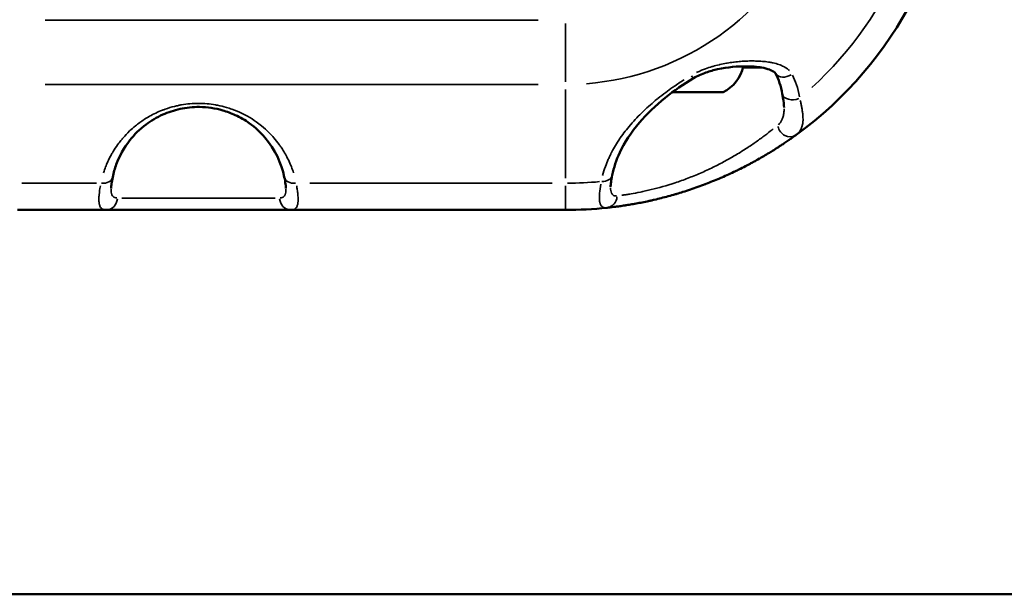
# Model space of a CAD drawing. Units: millimetres. Extents: x -12895 to 18629, y 7636 to 10726.
# Drawn here: x -6882 to -6720, y 8436 to 8530 of the extents above; entities that cross this region are included whole.
import ezdxf

# ---------------------------------------------------------------- set-up
doc = ezdxf.new("R2010")
doc.units = ezdxf.units.MM
doc.layers.add('Visible (ISO)', color=7, linetype='Continuous', lineweight=50)
doc.layers.add('Visible Narrow (ISO)', color=7, linetype='Continuous', lineweight=35)

msp = doc.modelspace()

# ---------------------------------------------------------------- linework, layer by layer
at = {"layer": 'Visible (ISO)'}
for p, q in [((-6766.79, 8518.38), (-6774.58, 8518.38)), ((-6792.44, 8499.05), (-6882.44, 8499.05)), ((-8144.31, 8435.9), (-6394.31, 8435.9))]:
    msp.add_line(p, q, dxfattribs=at)
for centre, radius, start, end in [((-6792.44, 8563.38), 64.33, 306.0728, 52.5296), ((-6769.1, 8523.79), 5.93, 295.1439, 348.8671), ((-6772.27, 8523.79), 5.93, 244.5956, 244.8561), ((-6774.58, 8518.88), 0.5, 244.8561, 270), ((-6773.51, 8518.63), 0.25, 270, 287.1997), ((-6766.79, 8518.88), 0.5, 270, 295.1439), ((-6792.44, 8563.38), 64.33, 270, 276.0772)]:
    msp.add_arc(centre, radius, start, end, dxfattribs=at)
for centre, major_axis, ratio, start_param, end_param in [((-6756.19, 8522.43), (-1.76, -0.95), 0.697543, 6.282929, 6.283207), ((-6772.43, 8522.43), (1.03, -1.72), 0.084535, 0.000001, 0.000009), ((-6754.88, 8518.5), (-1.97, -0.36), 0.656609, 6.283181, 6.283188)]:
    msp.add_ellipse(centre, major_axis=major_axis, ratio=ratio, start_param=start_param, end_param=end_param, dxfattribs=at)
for points, knots in [([(-6757.95, 8521.48), (-6757.95, 8521.49), (-6757.98, 8521.53), (-6758.09, 8521.64), (-6758.18, 8521.72), (-6758.47, 8521.9), (-6758.69, 8522.01), (-6759.32, 8522.25), (-6759.77, 8522.36), (-6761.01, 8522.58), (-6761.85, 8522.64), (-6764.21, 8522.66), (-6765.82, 8522.53), (-6768.1, 8522.03), (-6768.75, 8521.85), (-6770.07, 8521.39), (-6770.77, 8521.09), (-6771.4, 8520.71)], [0, 0, 0, 0, 0.068159, 0.068159, 0.154614, 0.154614, 0.282122, 0.282122, 0.477208, 0.477208, 0.791943, 0.791943, 1.332484, 1.332484, 1.540406, 1.540406, 1.761401, 1.761401, 1.761401, 1.761401]), ([(-6771.4, 8520.71), (-6773.06, 8519.72), (-6774.64, 8518.62), (-6777.67, 8516.18), (-6779.11, 8514.8), (-6781.69, 8511.8), (-6782.77, 8510.13), (-6784.11, 8507.23), (-6784.52, 8505.99), (-6784.77, 8504.75)], [0, 0, 0, 0, 0.581734, 0.581734, 1.240752, 1.240752, 1.996429, 1.996429, 2.555329, 2.555329, 2.555329, 2.555329]), ([(-6773.08, 8518.38), (-6773.08, 8518.38), (-6773.08, 8518.38), (-6773.2, 8518.38), (-6773.31, 8518.38), (-6773.47, 8518.39), (-6773.52, 8518.39), (-6773.59, 8518.39), (-6773.61, 8518.39), (-6773.64, 8518.39), (-6773.66, 8518.39), (-6773.68, 8518.39), (-6773.7, 8518.39), (-6773.73, 8518.39), (-6773.75, 8518.39), (-6773.8, 8518.39), (-6773.83, 8518.39), (-6773.91, 8518.38), (-6773.96, 8518.38), (-6773.98, 8518.38), (-6773.98, 8518.38), (-6773.98, 8518.38)], [-0.000569, -0.000569, -0.000569, -0.000569, 0, 0, 0.0373358, 0.0373358, 0.0554552, 0.0554552, 0.0642177, 0.0642177, 0.0703017, 0.0703017, 0.0763857, 0.0763857, 0.0851481, 0.0851481, 0.1032676, 0.1032676, 0.1406033, 0.1406033, 0.1411723, 0.1411723, 0.1411723, 0.1411723]), ([(-6769.22, 8518.38), (-6769.22, 8518.38), (-6769.22, 8518.38), (-6769.32, 8518.38), (-6769.42, 8518.38), (-6769.59, 8518.39), (-6769.64, 8518.39), (-6769.73, 8518.39), (-6769.75, 8518.39), (-6769.8, 8518.39), (-6769.82, 8518.39), (-6769.86, 8518.39), (-6769.88, 8518.39), (-6769.93, 8518.39), (-6769.96, 8518.39), (-6770.05, 8518.39), (-6770.11, 8518.39), (-6770.3, 8518.38), (-6770.42, 8518.38), (-6770.54, 8518.38), (-6770.54, 8518.38), (-6770.54, 8518.38)], [-0.000569, -0.000569, -0.000569, -0.000569, 0, 0, 0.0373358, 0.0373358, 0.0554552, 0.0554552, 0.0642177, 0.0642177, 0.0703017, 0.0703017, 0.0763857, 0.0763857, 0.0851481, 0.0851481, 0.1032676, 0.1032676, 0.1406033, 0.1406033, 0.1411723, 0.1411723, 0.1411723, 0.1411723]), ([(-6766.83, 8518.38), (-6766.83, 8518.38), (-6766.83, 8518.38), (-6766.8, 8518.38), (-6766.79, 8518.38), (-6766.8, 8518.39), (-6766.81, 8518.39), (-6766.83, 8518.39), (-6766.83, 8518.39), (-6766.84, 8518.39), (-6766.85, 8518.39), (-6766.86, 8518.39), (-6766.87, 8518.39), (-6766.89, 8518.39), (-6766.9, 8518.39), (-6766.94, 8518.39), (-6766.97, 8518.39), (-6767.07, 8518.38), (-6767.15, 8518.38), (-6767.24, 8518.38), (-6767.24, 8518.38), (-6767.25, 8518.38)], [-0.000569, -0.000569, -0.000569, -0.000569, 0, 0, 0.0373358, 0.0373358, 0.0554552, 0.0554552, 0.0642177, 0.0642177, 0.0703017, 0.0703017, 0.0763857, 0.0763857, 0.0851481, 0.0851481, 0.1032676, 0.1032676, 0.1406033, 0.1406033, 0.1411723, 0.1411723, 0.1411723, 0.1411723]), ([(-6756.55, 8515.86), (-6756.56, 8516.29), (-6756.62, 8516.85), (-6756.76, 8517.7), (-6756.8, 8517.92), (-6756.84, 8518.14)], [0, 0, 0, 0, 0.2842588, 0.2842588, 0.3776736, 0.3776736, 0.3776736, 0.3776736]), ([(-6838.64, 8504.46), (-6839.1, 8506.71), (-6840.12, 8508.97), (-6842.54, 8511.79), (-6843.39, 8512.59), (-6845.08, 8513.8), (-6845.86, 8514.26), (-6847.35, 8514.94), (-6848.04, 8515.2), (-6849.95, 8515.76), (-6851.27, 8515.96), (-6853.65, 8515.98), (-6854.74, 8515.87), (-6856.76, 8515.43), (-6857.71, 8515.11), (-6859.6, 8514.27), (-6860.53, 8513.71), (-6862.39, 8512.32), (-6863.27, 8511.44), (-6864.99, 8509.26), (-6865.73, 8507.91), (-6866.48, 8505.86), (-6866.68, 8505.16), (-6866.82, 8504.46)], [0, 0, 0, 0, 1.034417, 1.034417, 1.473413, 1.473413, 1.782216, 1.782216, 2.018403, 2.018403, 2.409508, 2.409508, 2.731234, 2.731234, 3.046884, 3.046884, 3.415739, 3.415739, 3.890512, 3.890512, 4.532035, 4.532035, 4.853704, 4.853704, 4.853704, 4.853704]), ([(-6754.57, 8511.38), (-6754.72, 8511.27), (-6754.9, 8511.14), (-6755.09, 8511.01), (-6755.18, 8510.94), (-6755.28, 8510.87), (-6755.38, 8510.8), (-6755.43, 8510.76), (-6755.48, 8510.73), (-6755.53, 8510.69), (-6755.56, 8510.67), (-6755.59, 8510.65), (-6755.61, 8510.64), (-6755.63, 8510.62), (-6755.66, 8510.6), (-6755.68, 8510.59), (-6755.68, 8510.59), (-6755.69, 8510.58), (-6755.69, 8510.58), (-6755.9, 8510.43), (-6756.12, 8510.28), (-6756.36, 8510.12), (-6756.47, 8510.04), (-6756.59, 8509.96), (-6756.72, 8509.88), (-6756.81, 8509.82), (-6756.9, 8509.76), (-6757, 8509.69), (-6757.02, 8509.68), (-6757.04, 8509.66), (-6757.07, 8509.65), (-6757.08, 8509.64), (-6757.09, 8509.64), (-6757.1, 8509.63), (-6757.34, 8509.47), (-6757.6, 8509.3), (-6757.86, 8509.13), (-6757.87, 8509.13), (-6757.88, 8509.12), (-6757.89, 8509.12), (-6758.13, 8508.96), (-6758.38, 8508.8), (-6758.64, 8508.65), (-6758.66, 8508.63), (-6758.69, 8508.62), (-6758.71, 8508.6), (-6758.72, 8508.59), (-6758.74, 8508.59), (-6758.75, 8508.58), (-6759.04, 8508.4), (-6759.34, 8508.22), (-6759.65, 8508.03), (-6759.94, 8507.86), (-6760.24, 8507.69), (-6760.55, 8507.51), (-6760.57, 8507.5), (-6760.58, 8507.49), (-6760.6, 8507.48), (-6760.91, 8507.31), (-6761.23, 8507.13), (-6761.55, 8506.95), (-6761.57, 8506.94), (-6761.58, 8506.93), (-6761.6, 8506.93), (-6761.77, 8506.83), (-6761.94, 8506.74), (-6762.11, 8506.65), (-6762.27, 8506.56), (-6762.43, 8506.48), (-6762.59, 8506.39), (-6762.61, 8506.39), (-6762.62, 8506.38), (-6762.64, 8506.37), (-6762.99, 8506.19), (-6763.35, 8506), (-6763.71, 8505.82), (-6763.89, 8505.73), (-6764.07, 8505.64), (-6764.25, 8505.55), (-6764.35, 8505.51), (-6764.44, 8505.46), (-6764.53, 8505.42), (-6764.61, 8505.38), (-6764.69, 8505.34), (-6764.78, 8505.3), (-6764.79, 8505.3), (-6764.8, 8505.29), (-6764.81, 8505.29), (-6765.56, 8504.93), (-6766.32, 8504.59), (-6767.08, 8504.26), (-6767.1, 8504.25), (-6767.11, 8504.25), (-6767.12, 8504.24), (-6767.51, 8504.08), (-6767.9, 8503.91), (-6768.29, 8503.76), (-6768.64, 8503.61), (-6768.99, 8503.48), (-6769.34, 8503.34), (-6769.39, 8503.32), (-6769.44, 8503.3), (-6769.49, 8503.28), (-6770.31, 8502.97), (-6771.13, 8502.68), (-6771.94, 8502.4), (-6772.35, 8502.27), (-6772.76, 8502.13), (-6773.16, 8502), (-6773.51, 8501.9), (-6773.85, 8501.79), (-6774.19, 8501.69), (-6774.24, 8501.68), (-6774.29, 8501.66), (-6774.34, 8501.65), (-6774.36, 8501.64), (-6774.38, 8501.64), (-6774.39, 8501.63), (-6775.19, 8501.4), (-6775.97, 8501.19), (-6776.73, 8501), (-6777.11, 8500.9), (-6777.49, 8500.81), (-6777.86, 8500.72), (-6778.05, 8500.68), (-6778.24, 8500.64), (-6778.42, 8500.6), (-6778.51, 8500.57), (-6778.6, 8500.55), (-6778.69, 8500.53), (-6778.78, 8500.51), (-6778.87, 8500.5), (-6778.97, 8500.48), (-6778.99, 8500.47), (-6779.01, 8500.47), (-6779.03, 8500.46), (-6779.4, 8500.38), (-6779.76, 8500.31), (-6780.1, 8500.24), (-6780.43, 8500.18), (-6780.74, 8500.12), (-6781.05, 8500.07), (-6781.07, 8500.06), (-6781.09, 8500.06), (-6781.11, 8500.05), (-6781.42, 8500), (-6781.71, 8499.95), (-6782, 8499.9), (-6782.15, 8499.88), (-6782.3, 8499.85), (-6782.45, 8499.83), (-6782.52, 8499.82), (-6782.6, 8499.81), (-6782.67, 8499.8), (-6782.74, 8499.78), (-6782.81, 8499.77), (-6782.88, 8499.76), (-6782.9, 8499.76), (-6782.91, 8499.76), (-6782.93, 8499.76), (-6783.21, 8499.71), (-6783.48, 8499.68), (-6783.73, 8499.64), (-6783.98, 8499.61), (-6784.21, 8499.58), (-6784.43, 8499.55), (-6784.44, 8499.55), (-6784.45, 8499.55), (-6784.45, 8499.55), (-6784.91, 8499.49), (-6785.3, 8499.45), (-6785.63, 8499.41)], [0, 0, 0, 0, 0.03125, 0.03125, 0.03125, 0.046875, 0.046875, 0.046875, 0.054688, 0.054688, 0.054688, 0.058594, 0.058594, 0.058594, 0.06171, 0.06171, 0.06171, 0.0625, 0.0625, 0.0625, 0.09375, 0.09375, 0.09375, 0.109375, 0.109375, 0.109375, 0.121094, 0.121094, 0.121094, 0.123708, 0.123708, 0.123708, 0.125, 0.125, 0.125, 0.155065, 0.155065, 0.155065, 0.15625, 0.15625, 0.15625, 0.183594, 0.183594, 0.183594, 0.185976, 0.185976, 0.185976, 0.1875, 0.1875, 0.1875, 0.21875, 0.21875, 0.21875, 0.248463, 0.248463, 0.248463, 0.25, 0.25, 0.25, 0.27978, 0.27978, 0.27978, 0.28125, 0.28125, 0.28125, 0.296875, 0.296875, 0.296875, 0.311176, 0.311176, 0.311176, 0.3125, 0.3125, 0.3125, 0.34375, 0.34375, 0.34375, 0.359375, 0.359375, 0.359375, 0.367188, 0.367188, 0.367188, 0.37407, 0.37407, 0.37407, 0.375, 0.375, 0.375, 0.436534, 0.436534, 0.436534, 0.4375, 0.4375, 0.4375, 0.468429, 0.468429, 0.468429, 0.496094, 0.496094, 0.496094, 0.5, 0.5, 0.5, 0.562545, 0.562545, 0.562545, 0.594273, 0.594273, 0.594273, 0.621094, 0.621094, 0.621094, 0.625, 0.625, 0.625, 0.626318, 0.626318, 0.626318, 0.6875, 0.6875, 0.6875, 0.71875, 0.71875, 0.71875, 0.734375, 0.734375, 0.734375, 0.742188, 0.742188, 0.742188, 0.75, 0.75, 0.75, 0.751952, 0.751952, 0.751952, 0.783235, 0.783235, 0.783235, 0.8125, 0.8125, 0.8125, 0.814409, 0.814409, 0.814409, 0.84375, 0.84375, 0.84375, 0.859375, 0.859375, 0.859375, 0.867188, 0.867188, 0.867188, 0.875, 0.875, 0.875, 0.87656, 0.87656, 0.87656, 0.907517, 0.907517, 0.907517, 0.9375, 0.9375, 0.9375, 0.938417, 0.938417, 0.938417, 1, 1, 1, 1]), ([(-6866.82, 8504.46), (-6866.9, 8504.06), (-6866.97, 8503.7), (-6867.06, 8503.06), (-6867.09, 8502.78), (-6867.09, 8502.59)], [0, 0, 0, 0, 0.1730296, 0.1730296, 0.3547949, 0.3547949, 0.3547949, 0.3547949]), ([(-6838.37, 8502.59), (-6838.37, 8502.76), (-6838.39, 8503.01), (-6838.48, 8503.63), (-6838.55, 8504.03), (-6838.64, 8504.46)], [0.0000953, 0.0000953, 0.0000953, 0.0000953, 0.1658845, 0.1658845, 0.3549333, 0.3549333, 0.3549333, 0.3549333]), ([(-6784.77, 8504.75), (-6784.85, 8504.34), (-6784.92, 8503.97), (-6785.01, 8503.31), (-6785.04, 8503.02), (-6785.04, 8502.83)], [0, 0, 0, 0, 0.1742182, 0.1742182, 0.3574477, 0.3574477, 0.3574477, 0.3574477])]:
    msp.add_open_spline(points, degree=3, knots=knots, dxfattribs=at)
msp.add_open_spline([(-6756.84, 8518.14), (-6757.07, 8519.36), (-6757.43, 8520.52), (-6757.95, 8521.48)], degree=3, dxfattribs=at)
at = {"layer": 'Visible Narrow (ISO)'}
for p, q in [((-6796.94, 8530.26), (-6877.94, 8530.26)), ((-6792.44, 8520.08), (-6792.44, 8529.67)), ((-6760.11, 8522.39), (-6763.15, 8522.39)), ((-6796.94, 8519.65), (-6877.94, 8519.65)), ((-6792.44, 8518.84), (-6792.44, 8504.25)), ((-6774.74, 8518.42), (-6766.63, 8518.42)), ((-6881.76, 8503.44), (-6869.46, 8503.44)), ((-6834.47, 8503.44), (-6794.65, 8503.44)), ((-6792.44, 8499.06), (-6792.44, 8503.03)), ((-6840.15, 8501.01), (-6865.31, 8501.01))]:
    msp.add_line(p, q, dxfattribs=at)
for radius, start, end in [(59.94, 312.4384, 52.5296), (43.72, 274.5, 98.3662), (59.94, 270.2802, 275.3234)]:
    msp.add_arc((-6792.44, 8563.38), radius, start, end, dxfattribs=at)
for centre, major_axis, ratio, start_param, end_param in [((-6756.19, 8522.43), (-1.76, -0.95), 0.697543, 0.086684, 1.6466), ((-6772.43, 8522.43), (1.03, -1.72), 0.084535, 5.533638, 6.243736), ((-6773.76, 8518.63), (0, -0.25), 0.763069, 0.018792, 0.357039), ((-6770.45, 8518.63), (-0.017, -0.249), 0.941885, 0.003697, 0.070242), ((-6754.88, 8518.5), (-1.97, -0.36), 0.656609, 0.09631, 1.829853), ((-6755.74, 8513), (1.18, -1.62), 0.891735, 4.260832, 6.176746), ((-6868.78, 8504.86), (1.96, -0.4), 0.699906, 4.925255, 6.211716), ((-6836.68, 8504.86), (-1.96, -0.4), 0.699906, 0.071469, 1.35793), ((-6786.73, 8505.14), (1.96, -0.39), 0.691418, 4.987097, 6.214971), ((-6867.9, 8501.05), (0, -2), 0.925362, 0.077667, 1.475676), ((-6837.56, 8501.05), (0, -2), 0.925362, 4.807509, 6.205518), ((-6785.84, 8501.4), (0.21, -1.99), 0.924281, 0.072762, 1.382477)]:
    msp.add_ellipse(centre, major_axis=major_axis, ratio=ratio, start_param=start_param, end_param=end_param, dxfattribs=at)
for points, knots in [([(-6770.91, 8521.64), (-6770.86, 8521.66), (-6770.8, 8521.69), (-6770.75, 8521.71), (-6770.72, 8521.73), (-6770.7, 8521.74), (-6770.67, 8521.75), (-6770.67, 8521.75), (-6770.66, 8521.75), (-6770.66, 8521.76), (-6770.47, 8521.84), (-6770.29, 8521.92), (-6770.1, 8522), (-6770, 8522.04), (-6769.9, 8522.08), (-6769.8, 8522.12), (-6769.75, 8522.14), (-6769.7, 8522.16), (-6769.65, 8522.17), (-6769.63, 8522.18), (-6769.6, 8522.19), (-6769.58, 8522.2), (-6769.55, 8522.21), (-6769.52, 8522.22), (-6769.5, 8522.23), (-6769.49, 8522.24), (-6769.48, 8522.24), (-6769.46, 8522.24), (-6769.1, 8522.38), (-6768.73, 8522.5), (-6768.34, 8522.61), (-6768.32, 8522.62), (-6768.29, 8522.63), (-6768.26, 8522.64), (-6767.92, 8522.73), (-6767.57, 8522.83), (-6767.21, 8522.91), (-6767.2, 8522.91), (-6767.19, 8522.91), (-6767.17, 8522.92), (-6767.16, 8522.92), (-6767.15, 8522.92), (-6767.14, 8522.93), (-6767.11, 8522.93), (-6767.09, 8522.94), (-6767.07, 8522.94), (-6766.71, 8523.02), (-6766.35, 8523.09), (-6765.99, 8523.16), (-6765.95, 8523.16), (-6765.92, 8523.17), (-6765.89, 8523.18), (-6765.56, 8523.23), (-6765.22, 8523.28), (-6764.88, 8523.33), (-6764.86, 8523.33), (-6764.83, 8523.33), (-6764.81, 8523.34), (-6764.78, 8523.34), (-6764.75, 8523.34), (-6764.73, 8523.35), (-6764.38, 8523.39), (-6764.04, 8523.42), (-6763.69, 8523.45), (-6763.51, 8523.46), (-6763.32, 8523.48), (-6763.13, 8523.49), (-6763.04, 8523.49), (-6762.95, 8523.5), (-6762.85, 8523.5), (-6762.8, 8523.5), (-6762.76, 8523.51), (-6762.71, 8523.51), (-6762.66, 8523.51), (-6762.62, 8523.51), (-6762.57, 8523.51), (-6762.54, 8523.51), (-6762.52, 8523.52), (-6762.49, 8523.52), (-6762.15, 8523.53), (-6761.82, 8523.53), (-6761.48, 8523.53), (-6761.3, 8523.52), (-6761.13, 8523.52), (-6760.95, 8523.51), (-6760.86, 8523.51), (-6760.77, 8523.51), (-6760.69, 8523.5), (-6760.64, 8523.5), (-6760.6, 8523.5), (-6760.56, 8523.5), (-6760.53, 8523.49), (-6760.51, 8523.49), (-6760.49, 8523.49), (-6760.47, 8523.49), (-6760.45, 8523.49), (-6760.43, 8523.49), (-6760.4, 8523.49), (-6760.38, 8523.48), (-6760.36, 8523.48), (-6760.02, 8523.46), (-6759.69, 8523.43), (-6759.37, 8523.39), (-6759.2, 8523.36), (-6759.03, 8523.34), (-6758.87, 8523.31), (-6758.79, 8523.3), (-6758.71, 8523.28), (-6758.63, 8523.27), (-6758.59, 8523.26), (-6758.55, 8523.25), (-6758.51, 8523.24), (-6758.49, 8523.24), (-6758.47, 8523.23), (-6758.45, 8523.23), (-6758.44, 8523.23), (-6758.43, 8523.23), (-6758.42, 8523.22), (-6758.41, 8523.22), (-6758.4, 8523.22), (-6758.39, 8523.22), (-6758.37, 8523.21), (-6758.36, 8523.21), (-6758.34, 8523.21), (-6758.01, 8523.13), (-6757.7, 8523.05), (-6757.41, 8522.95), (-6757.12, 8522.85), (-6756.84, 8522.73), (-6756.6, 8522.6), (-6756.59, 8522.6), (-6756.58, 8522.59), (-6756.57, 8522.59), (-6756.56, 8522.58), (-6756.56, 8522.58), (-6756.55, 8522.58), (-6756.41, 8522.5), (-6756.29, 8522.43), (-6756.17, 8522.34), (-6756.1, 8522.3), (-6756.04, 8522.26), (-6755.99, 8522.21), (-6755.96, 8522.19), (-6755.93, 8522.17), (-6755.9, 8522.14), (-6755.89, 8522.13), (-6755.87, 8522.12), (-6755.86, 8522.11), (-6755.85, 8522.1), (-6755.84, 8522.1), (-6755.84, 8522.09), (-6755.83, 8522.09), (-6755.82, 8522.08), (-6755.82, 8522.07), (-6755.81, 8522.07), (-6755.81, 8522.07), (-6755.81, 8522.06), (-6755.76, 8522.02), (-6755.72, 8521.98), (-6755.68, 8521.94)], [0.05, 0.05, 0.05, 0.05, 0.0585938, 0.0585938, 0.0585938, 0.0625, 0.0625, 0.0625, 0.0635187, 0.0635187, 0.0635187, 0.09375, 0.09375, 0.09375, 0.109375, 0.109375, 0.109375, 0.1171875, 0.1171875, 0.1171875, 0.1210938, 0.1210938, 0.1210938, 0.125, 0.125, 0.125, 0.1270416, 0.1270416, 0.1270416, 0.1875, 0.1875, 0.1875, 0.1918987, 0.1918987, 0.1918987, 0.2460938, 0.2460938, 0.2460938, 0.2480469, 0.2480469, 0.2480469, 0.25, 0.25, 0.25, 0.2535139, 0.2535139, 0.2535139, 0.3125, 0.3125, 0.3125, 0.3175556, 0.3175556, 0.3175556, 0.3710938, 0.3710938, 0.3710938, 0.375, 0.375, 0.375, 0.3793365, 0.3793365, 0.3793365, 0.4375, 0.4375, 0.4375, 0.46875, 0.46875, 0.46875, 0.484375, 0.484375, 0.484375, 0.4921875, 0.4921875, 0.4921875, 0.5, 0.5, 0.5, 0.5043826, 0.5043826, 0.5043826, 0.5625, 0.5625, 0.5625, 0.59375, 0.59375, 0.59375, 0.609375, 0.609375, 0.609375, 0.6171875, 0.6171875, 0.6171875, 0.6210937, 0.6210937, 0.6210937, 0.625, 0.625, 0.625, 0.6289163, 0.6289163, 0.6289163, 0.6875, 0.6875, 0.6875, 0.71875, 0.71875, 0.71875, 0.734375, 0.734375, 0.734375, 0.7421875, 0.7421875, 0.7421875, 0.7460937, 0.7460937, 0.7460937, 0.7480469, 0.7480469, 0.7480469, 0.75, 0.75, 0.75, 0.7530087, 0.7530087, 0.7530087, 0.8129612, 0.8129612, 0.8129612, 0.8730469, 0.8730469, 0.8730469, 0.875, 0.875, 0.875, 0.8767319, 0.8767319, 0.8767319, 0.90625, 0.90625, 0.90625, 0.921875, 0.921875, 0.921875, 0.9296875, 0.9296875, 0.9296875, 0.9335937, 0.9335937, 0.9335937, 0.9355469, 0.9355469, 0.9355469, 0.9375, 0.9375, 0.9375, 0.9383783, 0.9383783, 0.9383783, 0.95, 0.95, 0.95, 0.95]), ([(-6786.35, 8504.73), (-6786.22, 8505.23), (-6786.07, 8505.71), (-6785.89, 8506.19), (-6785.75, 8506.59), (-6785.59, 8506.98), (-6785.42, 8507.37), (-6785.34, 8507.56), (-6785.25, 8507.75), (-6785.16, 8507.95), (-6785.11, 8508.04), (-6785.06, 8508.14), (-6785.02, 8508.23), (-6784.99, 8508.28), (-6784.97, 8508.32), (-6784.95, 8508.37), (-6784.93, 8508.4), (-6784.92, 8508.43), (-6784.9, 8508.46), (-6784.9, 8508.47), (-6784.89, 8508.47), (-6784.89, 8508.48), (-6784.89, 8508.49), (-6784.88, 8508.5), (-6784.87, 8508.51), (-6784.68, 8508.89), (-6784.47, 8509.26), (-6784.25, 8509.62), (-6784.02, 8510.02), (-6783.78, 8510.4), (-6783.52, 8510.78), (-6783.49, 8510.81), (-6783.47, 8510.85), (-6783.45, 8510.88), (-6782.94, 8511.62), (-6782.39, 8512.33), (-6781.79, 8513.02), (-6781.77, 8513.05), (-6781.75, 8513.07), (-6781.73, 8513.1), (-6781.41, 8513.47), (-6781.07, 8513.84), (-6780.72, 8514.2), (-6780.42, 8514.52), (-6780.11, 8514.84), (-6779.79, 8515.14), (-6779.77, 8515.17), (-6779.75, 8515.19), (-6779.72, 8515.21), (-6779.7, 8515.23), (-6779.68, 8515.25), (-6779.65, 8515.28), (-6779.28, 8515.64), (-6778.89, 8515.99), (-6778.5, 8516.33), (-6778.15, 8516.64), (-6777.8, 8516.94), (-6777.43, 8517.23), (-6777.4, 8517.25), (-6777.37, 8517.28), (-6777.34, 8517.3), (-6777.32, 8517.32), (-6777.3, 8517.34), (-6777.28, 8517.36), (-6776.86, 8517.7), (-6776.43, 8518.03), (-6775.99, 8518.36), (-6775.61, 8518.64), (-6775.22, 8518.93), (-6774.83, 8519.2), (-6774.78, 8519.23), (-6774.74, 8519.26), (-6774.7, 8519.29), (-6774.68, 8519.3), (-6774.67, 8519.31), (-6774.66, 8519.32), (-6774.1, 8519.71), (-6773.53, 8520.09), (-6772.96, 8520.45)], [0.05, 0.05, 0.05, 0.05, 0.125, 0.125, 0.125, 0.1875, 0.1875, 0.1875, 0.21875, 0.21875, 0.21875, 0.234375, 0.234375, 0.234375, 0.2421875, 0.2421875, 0.2421875, 0.2471182, 0.2471182, 0.2471182, 0.2480469, 0.2480469, 0.2480469, 0.25, 0.25, 0.25, 0.3075799, 0.3075799, 0.3075799, 0.3693347, 0.3693347, 0.3693347, 0.375, 0.375, 0.375, 0.495745, 0.495745, 0.495745, 0.5, 0.5, 0.5, 0.5625, 0.5625, 0.5625, 0.6171875, 0.6171875, 0.6171875, 0.6209515, 0.6209515, 0.6209515, 0.625, 0.625, 0.625, 0.6875, 0.6875, 0.6875, 0.7421875, 0.7421875, 0.7421875, 0.7467635, 0.7467635, 0.7467635, 0.75, 0.75, 0.75, 0.8125, 0.8125, 0.8125, 0.8671875, 0.8671875, 0.8671875, 0.8731308, 0.8731308, 0.8731308, 0.875, 0.875, 0.875, 0.95, 0.95, 0.95, 0.95]), ([(-6868.33, 8505.16), (-6868.23, 8505.49), (-6868.11, 8505.81), (-6867.99, 8506.13), (-6867.89, 8506.38), (-6867.79, 8506.62), (-6867.68, 8506.86), (-6867.58, 8507.1), (-6867.47, 8507.33), (-6867.35, 8507.55), (-6867.25, 8507.75), (-6867.13, 8507.99), (-6867.01, 8508.2), (-6866.92, 8508.35), (-6866.84, 8508.5), (-6866.75, 8508.64), (-6866.53, 8509.01), (-6866.29, 8509.37), (-6866.04, 8509.73), (-6865.87, 8509.96), (-6865.67, 8510.22), (-6865.47, 8510.47), (-6865.35, 8510.62), (-6865.23, 8510.76), (-6865.1, 8510.91), (-6864.77, 8511.29), (-6864.43, 8511.65), (-6864.04, 8512.03), (-6863.73, 8512.32), (-6863.42, 8512.6), (-6863.09, 8512.86), (-6862.63, 8513.24), (-6862.17, 8513.58), (-6861.64, 8513.92), (-6861.36, 8514.1), (-6861.07, 8514.28), (-6860.78, 8514.44), (-6860.11, 8514.82), (-6859.42, 8515.15), (-6858.67, 8515.44), (-6858.52, 8515.5), (-6858.38, 8515.55), (-6858.23, 8515.61), (-6857.72, 8515.79), (-6857.2, 8515.94), (-6856.68, 8516.07), (-6856.47, 8516.13), (-6856.26, 8516.17), (-6856.04, 8516.22), (-6855.87, 8516.25), (-6855.69, 8516.29), (-6855.52, 8516.32), (-6854.6, 8516.48), (-6853.67, 8516.56), (-6852.73, 8516.56), (-6851.79, 8516.56), (-6850.86, 8516.48), (-6849.94, 8516.32), (-6849.83, 8516.3), (-6849.73, 8516.28), (-6849.62, 8516.26), (-6849.11, 8516.16), (-6848.61, 8516.04), (-6848.12, 8515.89), (-6847.82, 8515.81), (-6847.52, 8515.71), (-6847.23, 8515.61), (-6846.66, 8515.4), (-6846.11, 8515.17), (-6845.58, 8514.92), (-6845.28, 8514.77), (-6844.98, 8514.61), (-6844.68, 8514.44), (-6844.18, 8514.16), (-6843.69, 8513.85), (-6843.25, 8513.53), (-6842.95, 8513.32), (-6842.65, 8513.1), (-6842.37, 8512.86), (-6841.93, 8512.5), (-6841.49, 8512.1), (-6841.11, 8511.72), (-6840.85, 8511.46), (-6840.6, 8511.19), (-6840.36, 8510.91), (-6840.05, 8510.55), (-6839.76, 8510.2), (-6839.48, 8509.8), (-6839.37, 8509.65), (-6839.28, 8509.53), (-6839.18, 8509.38), (-6839.02, 8509.14), (-6838.86, 8508.89), (-6838.71, 8508.64), (-6838.54, 8508.37), (-6838.38, 8508.09), (-6838.23, 8507.8), (-6838.03, 8507.42), (-6837.88, 8507.1), (-6837.73, 8506.75), (-6837.64, 8506.54), (-6837.55, 8506.34), (-6837.47, 8506.13), (-6837.35, 8505.81), (-6837.23, 8505.49), (-6837.13, 8505.16)], [0.05, 0.05, 0.05, 0.05, 0.0791737, 0.0791737, 0.0791737, 0.1016033, 0.1016033, 0.1016033, 0.1231494, 0.1231494, 0.1231494, 0.1413627, 0.1413627, 0.1413627, 0.1539704, 0.1539704, 0.1539704, 0.1858674, 0.1858674, 0.1858674, 0.2070048, 0.2070048, 0.2070048, 0.2201124, 0.2201124, 0.2201124, 0.2547265, 0.2547265, 0.2547265, 0.2812882, 0.2812882, 0.2812882, 0.3188095, 0.3188095, 0.3188095, 0.3388606, 0.3388606, 0.3388606, 0.3849733, 0.3849733, 0.3849733, 0.393934, 0.393934, 0.393934, 0.4250282, 0.4250282, 0.4250282, 0.4375, 0.4375, 0.4375, 0.4473978, 0.4473978, 0.4473978, 0.5, 0.5, 0.5, 0.5526066, 0.5526066, 0.5526066, 0.5585938, 0.5585938, 0.5585938, 0.5881928, 0.5881928, 0.5881928, 0.6060738, 0.6060738, 0.6060738, 0.6407831, 0.6407831, 0.6407831, 0.6611485, 0.6611485, 0.6611485, 0.6952802, 0.6952802, 0.6952802, 0.7187211, 0.7187211, 0.7187211, 0.7547707, 0.7547707, 0.7547707, 0.7798969, 0.7798969, 0.7798969, 0.8118416, 0.8118416, 0.8118416, 0.8243881, 0.8243881, 0.8243881, 0.8460392, 0.8460392, 0.8460392, 0.8697548, 0.8697548, 0.8697548, 0.901952, 0.901952, 0.901952, 0.9208314, 0.9208314, 0.9208314, 0.95, 0.95, 0.95, 0.95]), ([(-6753.88, 8517.04), (-6753.84, 8516.85), (-6753.79, 8516.64), (-6753.75, 8516.43), (-6753.71, 8516.25), (-6753.68, 8516.07), (-6753.64, 8515.89), (-6753.62, 8515.8), (-6753.61, 8515.7), (-6753.59, 8515.61), (-6753.58, 8515.56), (-6753.58, 8515.51), (-6753.57, 8515.47), (-6753.57, 8515.44), (-6753.56, 8515.42), (-6753.56, 8515.4), (-6753.56, 8515.38), (-6753.55, 8515.37), (-6753.55, 8515.36), (-6753.55, 8515.35), (-6753.55, 8515.34), (-6753.55, 8515.33), (-6753.55, 8515.33), (-6753.55, 8515.33), (-6753.55, 8515.33), (-6753.54, 8515.26), (-6753.52, 8515.14), (-6753.5, 8514.99), (-6753.49, 8514.92), (-6753.48, 8514.83), (-6753.48, 8514.74), (-6753.47, 8514.69), (-6753.47, 8514.64), (-6753.46, 8514.59), (-6753.46, 8514.56), (-6753.46, 8514.53), (-6753.46, 8514.5), (-6753.45, 8514.47), (-6753.45, 8514.45), (-6753.45, 8514.43), (-6753.44, 8514.26), (-6753.44, 8514.11), (-6753.44, 8513.97), (-6753.44, 8513.91), (-6753.44, 8513.85), (-6753.44, 8513.79), (-6753.44, 8513.76), (-6753.44, 8513.73), (-6753.44, 8513.71), (-6753.44, 8513.69), (-6753.45, 8513.68), (-6753.45, 8513.67), (-6753.45, 8513.66), (-6753.45, 8513.66), (-6753.45, 8513.65), (-6753.45, 8513.65), (-6753.45, 8513.64), (-6753.45, 8513.64), (-6753.45, 8513.64), (-6753.45, 8513.64), (-6753.45, 8513.63), (-6753.45, 8513.63), (-6753.45, 8513.63), (-6753.45, 8513.63), (-6753.47, 8513.36), (-6753.5, 8513.13), (-6753.55, 8512.92), (-6753.56, 8512.91), (-6753.56, 8512.9), (-6753.56, 8512.88), (-6753.59, 8512.78), (-6753.62, 8512.67), (-6753.66, 8512.58), (-6753.67, 8512.53), (-6753.69, 8512.49), (-6753.71, 8512.45), (-6753.72, 8512.42), (-6753.73, 8512.4), (-6753.74, 8512.38), (-6753.74, 8512.37), (-6753.75, 8512.36), (-6753.75, 8512.35), (-6753.76, 8512.34), (-6753.76, 8512.34), (-6753.76, 8512.33), (-6753.76, 8512.33), (-6753.76, 8512.33), (-6753.76, 8512.33), (-6753.77, 8512.32), (-6753.77, 8512.32), (-6753.77, 8512.32), (-6753.77, 8512.32), (-6753.77, 8512.32), (-6753.77, 8512.32), (-6753.93, 8512), (-6754.13, 8511.74), (-6754.38, 8511.53)], [0.05, 0.05, 0.05, 0.05, 0.125, 0.125, 0.125, 0.1875, 0.1875, 0.1875, 0.21875, 0.21875, 0.21875, 0.234375, 0.234375, 0.234375, 0.2421875, 0.2421875, 0.2421875, 0.2467138, 0.2467138, 0.2467138, 0.249683, 0.249683, 0.249683, 0.25, 0.25, 0.25, 0.3125, 0.3125, 0.3125, 0.34375, 0.34375, 0.34375, 0.359375, 0.359375, 0.359375, 0.3688433, 0.3688433, 0.3688433, 0.375, 0.375, 0.375, 0.4375, 0.4375, 0.4375, 0.46875, 0.46875, 0.46875, 0.484375, 0.484375, 0.484375, 0.4921875, 0.4921875, 0.4921875, 0.4960938, 0.4960938, 0.4960938, 0.4980469, 0.4980469, 0.4980469, 0.5, 0.5, 0.5, 0.5007205, 0.5007205, 0.5007205, 0.6180699, 0.6180699, 0.6180699, 0.625, 0.625, 0.625, 0.6875, 0.6875, 0.6875, 0.71875, 0.71875, 0.71875, 0.734375, 0.734375, 0.734375, 0.7421875, 0.7421875, 0.7421875, 0.7460938, 0.7460938, 0.7460938, 0.7480469, 0.7480469, 0.7480469, 0.75, 0.75, 0.75, 0.7508482, 0.7508482, 0.7508482, 0.95, 0.95, 0.95, 0.95]), ([(-6756.55, 8515.66), (-6756.55, 8515.45), (-6756.56, 8515.24), (-6756.61, 8514.82), (-6756.65, 8514.6), (-6756.75, 8514.2), (-6756.82, 8514.02), (-6757.05, 8513.55), (-6757.24, 8513.29), (-6757.48, 8513.06)], [0.393314, 0.393314, 0.393314, 0.393314, 0.5, 0.5, 0.625, 0.625, 0.75, 0.75, 0.9680692, 0.9680692, 0.9680692, 0.9680692]), ([(-6758.32, 8512.36), (-6758.39, 8512.31), (-6758.46, 8512.25), (-6758.89, 8511.91), (-6759.28, 8511.61), (-6759.92, 8511.12), (-6760.15, 8510.96), (-6760.62, 8510.62), (-6760.86, 8510.44), (-6761.6, 8509.92), (-6762.12, 8509.57), (-6762.94, 8509.03), (-6763.23, 8508.85), (-6763.8, 8508.49), (-6764.1, 8508.31), (-6765, 8507.77), (-6765.62, 8507.42), (-6766.89, 8506.73), (-6767.54, 8506.39), (-6768.55, 8505.9), (-6768.9, 8505.73), (-6769.58, 8505.42), (-6769.93, 8505.26), (-6770.96, 8504.81), (-6771.65, 8504.53), (-6772.69, 8504.13), (-6773.04, 8504), (-6773.74, 8503.75), (-6774.09, 8503.63), (-6775.82, 8503.06), (-6777.14, 8502.68), (-6778.69, 8502.31), (-6779, 8502.24), (-6779.58, 8502.11), (-6779.87, 8502.04), (-6780.7, 8501.88), (-6781.21, 8501.78), (-6781.93, 8501.66), (-6782.16, 8501.62), (-6782.59, 8501.55), (-6782.8, 8501.52), (-6783.07, 8501.49), (-6783.14, 8501.47), (-6783.21, 8501.46)], [0.05, 0.05, 0.05, 0.05, 0.0625, 0.0625, 0.125, 0.125, 0.15625, 0.15625, 0.1875, 0.1875, 0.25, 0.25, 0.28125, 0.28125, 0.3125, 0.3125, 0.375, 0.375, 0.4375, 0.4375, 0.46875, 0.46875, 0.5, 0.5, 0.5625, 0.5625, 0.59375, 0.59375, 0.625, 0.625, 0.75, 0.75, 0.78125, 0.78125, 0.8125, 0.8125, 0.875, 0.875, 0.90625, 0.90625, 0.9375, 0.9375, 0.95, 0.95, 0.95, 0.95]), ([(-6868.09, 8499.06), (-6868.18, 8499.07), (-6868.26, 8499.09), (-6868.41, 8499.14), (-6868.47, 8499.17), (-6868.56, 8499.22), (-6868.6, 8499.25), (-6868.64, 8499.28), (-6868.66, 8499.3), (-6868.67, 8499.31), (-6868.78, 8499.42), (-6868.86, 8499.53), (-6868.95, 8499.74), (-6868.97, 8499.82), (-6869.01, 8499.94), (-6869.02, 8500.01), (-6869.04, 8500.09), (-6869.05, 8500.13), (-6869.05, 8500.14), (-6869.05, 8500.16), (-6869.05, 8500.16), (-6869.08, 8500.35), (-6869.09, 8500.55), (-6869.09, 8500.9), (-6869.09, 8501.02), (-6869.08, 8501.22), (-6869.07, 8501.32), (-6869.06, 8501.44), (-6869.06, 8501.5), (-6869.05, 8501.53), (-6869.05, 8501.55), (-6869.05, 8501.56), (-6869.05, 8501.56), (-6869.01, 8501.96), (-6868.95, 8502.44), (-6868.85, 8503)], [0.05, 0.05, 0.05, 0.05, 0.125, 0.125, 0.1875, 0.1875, 0.21875, 0.234375, 0.234375, 0.25, 0.25, 0.375, 0.375, 0.4375, 0.4375, 0.46875, 0.484375, 0.4921875, 0.4960938, 0.4960938, 0.5, 0.5, 0.625, 0.625, 0.6875, 0.6875, 0.71875, 0.734375, 0.7421875, 0.7460938, 0.7480469, 0.7480469, 0.75, 0.75, 0.95, 0.95, 0.95, 0.95]), ([(-6866.15, 8501.02), (-6866.39, 8501.03), (-6866.59, 8501.11), (-6866.82, 8501.33), (-6866.89, 8501.43), (-6866.99, 8501.67), (-6867.03, 8501.82), (-6867.08, 8502.12), (-6867.09, 8502.27), (-6867.09, 8502.44)], [0.0319336, 0.0319336, 0.0319336, 0.0319336, 0.25, 0.25, 0.375, 0.375, 0.5, 0.5, 0.6067376, 0.6067376, 0.6067376, 0.6067376]), ([(-6838.37, 8502.44), (-6838.37, 8502.27), (-6838.38, 8502.12), (-6838.43, 8501.81), (-6838.47, 8501.67), (-6838.55, 8501.49), (-6838.58, 8501.43), (-6838.65, 8501.33), (-6838.69, 8501.29), (-6838.87, 8501.11), (-6839.07, 8501.03), (-6839.3, 8501.02)], [0.39239, 0.39239, 0.39239, 0.39239, 0.5, 0.5, 0.625, 0.625, 0.6875, 0.6875, 0.75, 0.75, 0.9680205, 0.9680205, 0.9680205, 0.9680205]), ([(-6836.6, 8503), (-6836.57, 8502.79), (-6836.54, 8502.59), (-6836.49, 8502.25), (-6836.47, 8502.1), (-6836.44, 8501.89), (-6836.43, 8501.79), (-6836.42, 8501.67), (-6836.41, 8501.62), (-6836.41, 8501.59), (-6836.41, 8501.58), (-6836.41, 8501.57), (-6836.41, 8501.57), (-6836.38, 8501.27), (-6836.37, 8501.01), (-6836.37, 8500.66), (-6836.37, 8500.56), (-6836.38, 8500.4), (-6836.39, 8500.33), (-6836.4, 8500.25), (-6836.4, 8500.21), (-6836.4, 8500.19), (-6836.41, 8500.18), (-6836.41, 8500.17), (-6836.44, 8499.97), (-6836.48, 8499.81), (-6836.57, 8499.6), (-6836.61, 8499.53), (-6836.67, 8499.45), (-6836.7, 8499.41), (-6836.73, 8499.37), (-6836.75, 8499.34), (-6836.76, 8499.33), (-6836.93, 8499.17), (-6837.13, 8499.09), (-6837.37, 8499.06)], [0.05, 0.05, 0.05, 0.05, 0.125, 0.125, 0.1875, 0.1875, 0.21875, 0.234375, 0.2421875, 0.2460938, 0.2480469, 0.2480469, 0.25, 0.25, 0.375, 0.375, 0.4375, 0.4375, 0.46875, 0.484375, 0.4921875, 0.4960938, 0.4960938, 0.5, 0.5, 0.625, 0.625, 0.6875, 0.6875, 0.71875, 0.734375, 0.734375, 0.75, 0.75, 0.95, 0.95, 0.95, 0.95]), ([(-6785.83, 8499.4), (-6786.08, 8499.4), (-6786.28, 8499.47), (-6786.54, 8499.68), (-6786.63, 8499.79), (-6786.73, 8500), (-6786.75, 8500.07), (-6786.79, 8500.19), (-6786.81, 8500.26), (-6786.82, 8500.34), (-6786.83, 8500.37), (-6786.84, 8500.4), (-6786.84, 8500.41), (-6786.87, 8500.6), (-6786.88, 8500.81), (-6786.89, 8501.16), (-6786.88, 8501.28), (-6786.88, 8501.48), (-6786.87, 8501.58), (-6786.86, 8501.7), (-6786.86, 8501.76), (-6786.85, 8501.79), (-6786.85, 8501.81), (-6786.85, 8501.82), (-6786.81, 8502.24), (-6786.75, 8502.73), (-6786.66, 8503.29)], [0.05, 0.05, 0.05, 0.05, 0.25, 0.25, 0.375, 0.375, 0.4375, 0.4375, 0.46875, 0.484375, 0.4921875, 0.4921875, 0.5, 0.5, 0.625, 0.625, 0.6875, 0.6875, 0.71875, 0.734375, 0.7421875, 0.7460937, 0.7460937, 0.75, 0.75, 0.95, 0.95, 0.95, 0.95]), ([(-6784.1, 8501.35), (-6784.34, 8501.34), (-6784.54, 8501.4), (-6784.73, 8501.56), (-6784.77, 8501.6), (-6784.84, 8501.7), (-6784.87, 8501.75), (-6784.95, 8501.93), (-6784.98, 8502.06), (-6785.03, 8502.36), (-6785.04, 8502.51), (-6785.04, 8502.68)], [0.0318497, 0.0318497, 0.0318497, 0.0318497, 0.25, 0.25, 0.3125, 0.3125, 0.375, 0.375, 0.5, 0.5, 0.6051452, 0.6051452, 0.6051452, 0.6051452])]:
    msp.add_open_spline(points, degree=3, knots=knots, dxfattribs=at)
msp.add_open_spline([(-6755.17, 8521.21), (-6754.68, 8520.25), (-6754.28, 8519.07), (-6754.01, 8517.66)], degree=3, dxfattribs=at)

doc.saveas('drawing.dxf')
